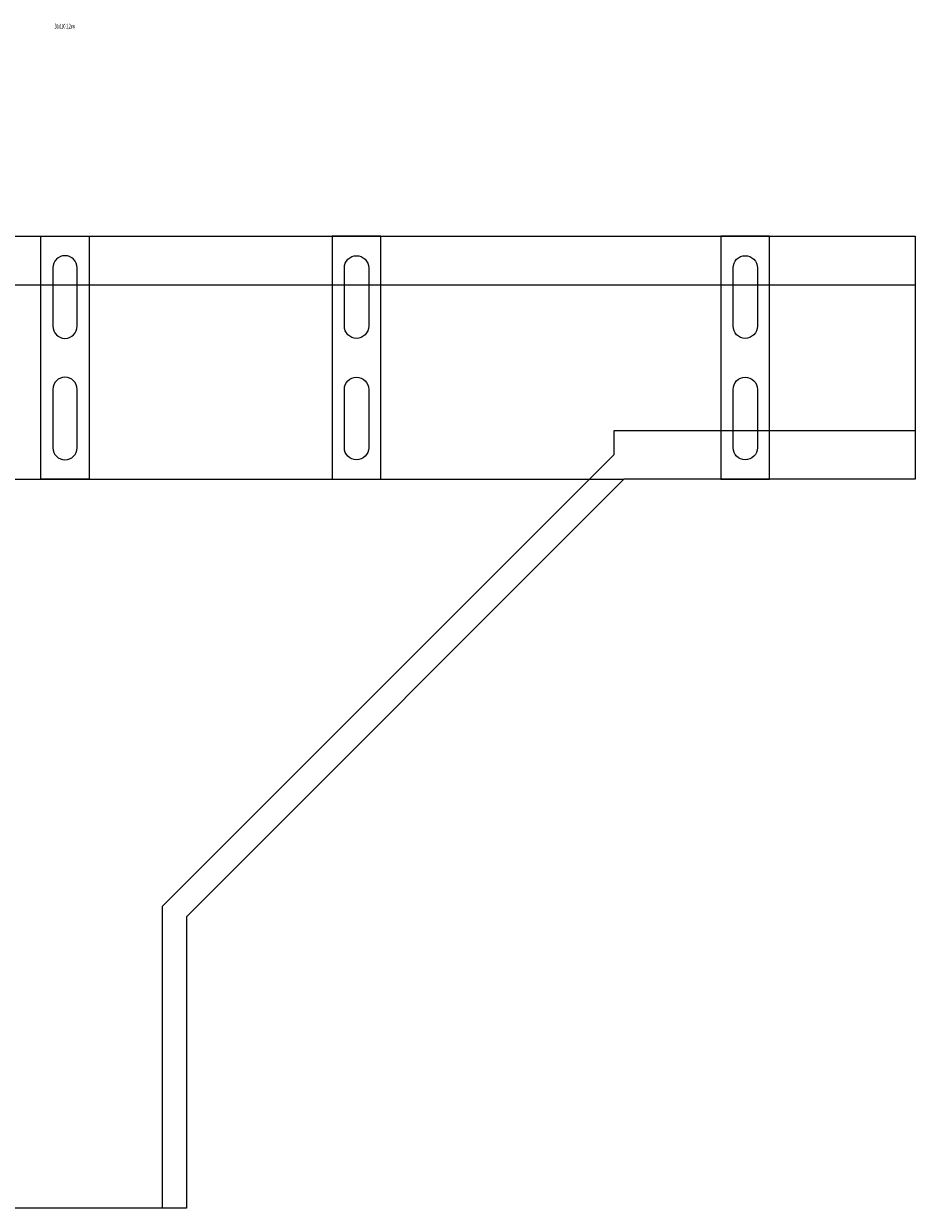
# Model space of a CAD drawing. Units: millimetres. Extents: x 0 to 85601, y -46400 to 1459.
# Drawn here: x 34428 to 34795, y -2680 to -2193 of the extents above; entities that cross this region are included whole.
import ezdxf
from ezdxf.enums import TextEntityAlignment as Align

# ---------------------------------------------------------------- set-up
doc = ezdxf.new("R2010")
doc.units = ezdxf.units.MM
doc.layers.add('ПР_Лотки', color=30, linetype='Continuous', lineweight=20)
for name, color, linetype in [('ПР_Лотки_Масса', 150, 'Continuous'), ('ПР_Лоток_Марка', 132, 'Continuous'), ('ПР_Лоток_Наименование', 5, 'Continuous'), ('ПР_Лоток_Тип_А', 252, 'Continuous'), ('ПР_Лоток_Фирма', 30, 'Continuous')]:
    doc.layers.add(name, color=color, linetype=linetype)
doc.layers.add('ПР_Лоток_Артикул', color=60, linetype='Continuous', plot=False)
doc.styles.add('Атрибут ПР', font='isocpeui.ttf', dxfattribs={"width": 0.8})

# ---------------------------------------------------------------- blocks, each defined once
blk = doc.blocks.new('*U153')
at = {"color": 0, "linetype": 'Continuous', "lineweight": -2}
for points in [[(350, -100), (230, -100), (50, -280), (50, -400), (-50, -400), (-50, -280), (-230, -100), (-350, -100), (-350, 0), (350, 0)], [(350, -80), (225.86, -80), (225.86, -90), (40, -275.86), (40, -400), (-40, -400), (-40, -275.86), (-225.86, -90), (-225.86, -80), (-350, -80), (-350, -20), (350, -20)]]:
    blk.add_lwpolyline(points, close=True, dxfattribs=at)
at = {"color": 251, "linetype": 'ByBlock', "lineweight": 0}
for points in [[(10, 0), (10, -100), (-10, -100), (-10, 0)], [(270, 0), (270, -100), (290, -100), (290, 0)], [(110, 0), (110, -100), (130, -100), (130, 0)]]:
    blk.add_lwpolyline(points, close=True, dxfattribs=at)
for points in [[(0, -42), (0, -42, 0.414214), (5, -37), (5, -13, 0.414214), (0, -8), (0, -8, 0.414214), (-5, -13), (-5, -37, 0.414214)], [(120, -42), (120, -42, -0.414214), (115, -37), (115, -13, -0.414214), (120, -8), (120, -8, -0.414214), (125, -13), (125, -37, -0.414214)], [(280, -42), (280, -42, -0.414214), (275, -37), (275, -13, -0.414214), (280, -8), (280, -8, -0.414214), (285, -13), (285, -37, -0.414214)], [(0, -92), (0, -92, 0.414214), (5, -87), (5, -63, 0.414214), (0, -58), (0, -58, 0.414214), (-5, -63), (-5, -87, 0.414214)], [(120, -92), (120, -92, -0.414214), (115, -87), (115, -63, -0.414214), (120, -58), (120, -58, -0.414214), (125, -63), (125, -87, -0.414214)], [(280, -92), (280, -92, -0.414214), (275, -87), (275, -63, -0.414214), (280, -58), (280, -58, -0.414214), (285, -63), (285, -87, -0.414214)]]:
    blk.add_lwpolyline(points, format="xyb", close=True, dxfattribs=at)
at = {"color": 0, "linetype": 'Continuous', "lineweight": 20}
blk.add_lwpolyline([(-230, -100), (230, -100)], dxfattribs=at)
at = {"layer": 'ПР_Лотки_Масса', "linetype": 'ByBlock', "lineweight": -2, "style": 'Атрибут ПР', "width": 0.8, "flags": 9}
blk.add_attdef('МАССА', (-327.75, 411.9), '', height=20, dxfattribs=at)
at = {"layer": 'ПР_Лоток_Артикул', "linetype": 'ByBlock', "lineweight": -2, "style": 'Атрибут ПР', "width": 0.8, "flags": 9}
for tag, p in [('АРТИКУЛ', (-327.75, 351.9)), ('ЕДИНИЦА_ИЗМЕРЕНИЯ', (-333.88, 232.92))]:
    blk.add_attdef(tag, p, '', height=20, dxfattribs=at)
at = {"layer": 'ПР_Лоток_Марка', "linetype": 'ByBlock', "lineweight": -2, "style": 'Атрибут ПР', "width": 0.8, "flags": 9}
blk.add_attdef('МАРКА', (-327.75, 321.9), '', height=20, dxfattribs=at)
at = {"layer": 'ПР_Лоток_Наименование', "linetype": 'ByBlock', "lineweight": -2, "style": 'Атрибут ПР', "width": 0.8, "flags": 9}
blk.add_attdef('НАИМЕНОВАНИЕ', (-327.75, 381.9), '', height=20, dxfattribs=at)
at = {"layer": 'ПР_Лоток_Тип_А', "linetype": 'ByBlock', "lineweight": -2, "style": 'Атрибут ПР', "width": 0.5, "flags": 8}
blk.add_attdef('ТИП_А', text='', height=2, dxfattribs=at).set_placement((0, 86.44), align=Align.MIDDLE_CENTER)
at = {"layer": 'ПР_Лоток_Фирма', "linetype": 'ByBlock', "lineweight": -2, "style": 'Атрибут ПР', "width": 0.8, "flags": 9}
blk.add_attdef('ФИРМА', (-327.75, 291.9), '', height=20, dxfattribs=at)

msp = doc.modelspace()

# ---------------------------------------------------------------- block references
at = {"layer": 'ПР_Лотки'}
ref = msp.add_blockref('*U153', (34444.68, -2280.1), dxfattribs=at)
ref.add_attrib('ТИП_А', '50х100 1,2мм', dxfattribs={"layer": 'ПР_Лоток_Тип_А', "linetype": 'ByBlock', "lineweight": -2, "height": 2, "style": 'Атрибут ПР', "width": 0.5}).set_placement((34444.68, -2193.66), align=Align.MIDDLE_CENTER)

doc.saveas('drawing.dxf')
